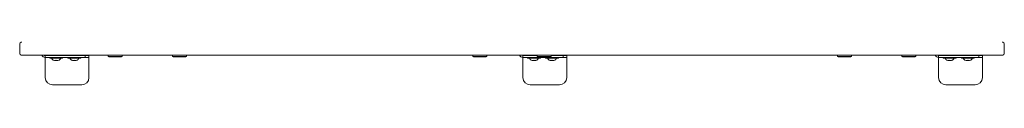
# Model space of a CAD drawing. Units: millimetres. Extents: x -4649 to 4536, y -2215 to 2236.
# Drawn here: x -1646 to -295, y -755 to -698 of the extents above; entities that cross this region are included whole.
import ezdxf

# ---------------------------------------------------------------- set-up
doc = ezdxf.new("R2010")
doc.units = ezdxf.units.MM
doc.linetypes.add('K5LT_THIN', pattern=[0])

msp = doc.modelspace()

# ---------------------------------------------------------------- linework, layer by layer
at = {"color": 7, "linetype": 'K5LT_THIN', "lineweight": 18}
for p, q in [((-1645.5, -699.3), (-1645.5, -711.3)), ((-295.5, -699.3), (-295.5, -711.3)), ((-1628.7, -714.3), (-1642.5, -714.3)), ((-1558, -714.3), (-1628.7, -714.3)), ((-1610.5, -714.8), (-1600.5, -714.8)), ((-1610.5, -717.3), (-1610.5, -714.8)), ((-1600.5, -714.8), (-1565.5, -714.8)), ((-1599.5, -714.8), (-1599.5, -714.3)), ((-1591.5, -714.8), (-1591.5, -714.3)), ((-1574.5, -714.8), (-1574.5, -714.3)), ((-1566.5, -714.8), (-1566.5, -714.3)), ((-1565.5, -714.8), (-1555.5, -714.8)), ((-1524.8, -714.3), (-1558, -714.3)), ((-1555.5, -714.8), (-1555.5, -717.3)), ((-1550.5, -714.8), (-1555.5, -714.8)), ((-1553, -714.8), (-1553, -714.3)), ((-1550.5, -714.8), (-1553, -714.8)), ((-1550.5, -714.8), (-1550.5, -714.3)), ((-1550.5, -717.3), (-1550.5, -714.8)), ((-416.2, -714.3), (-1524.8, -714.3)), ((-1524, -715.8), (-1524, -714.3)), ((-1505, -715.8), (-1505, -714.3)), ((-1436, -715.8), (-1436, -714.3)), ((-1417, -715.8), (-1417, -714.3)), ((-1024, -715.8), (-1024, -714.3)), ((-1005, -715.8), (-1005, -714.3)), ((-955.5, -714.8), (-945.5, -714.8)), ((-955.5, -717.3), (-955.5, -714.8)), ((-945.5, -714.8), (-936, -714.8)), ((-944.5, -714.8), (-944.5, -714.3)), ((-936.5, -714.8), (-936.5, -714.3)), ((-936, -715.8), (-936, -714.3)), ((-917, -715.8), (-917, -714.3)), ((-917, -714.8), (-910.5, -714.8)), ((-911.5, -714.8), (-911.5, -714.3)), ((-910.5, -714.8), (-900.5, -714.8)), ((-900.5, -714.8), (-900.5, -717.3)), ((-895.5, -714.8), (-900.5, -714.8)), ((-895.5, -717.3), (-895.5, -714.8)), ((-524, -715.8), (-524, -714.3)), ((-505, -715.8), (-505, -714.3)), ((-436, -715.8), (-436, -714.3)), ((-417, -715.8), (-417, -714.3)), ((-383, -714.3), (-416.2, -714.3)), ((-385.5, -714.8), (-375.5, -714.8)), ((-385.5, -717.3), (-385.5, -714.8)), ((-312.3, -714.3), (-383, -714.3)), ((-375.5, -714.8), (-340.5, -714.8)), ((-374.5, -714.8), (-374.5, -714.3)), ((-366.5, -714.8), (-366.5, -714.3)), ((-349.5, -714.8), (-349.5, -714.3)), ((-341.5, -714.8), (-341.5, -714.3)), ((-340.5, -714.8), (-330.5, -714.8)), ((-330.5, -714.8), (-330.5, -717.3)), ((-325.5, -714.8), (-330.5, -714.8)), ((-328, -714.8), (-328, -714.3)), ((-325.5, -714.8), (-328, -714.8)), ((-325.5, -714.8), (-325.5, -714.3)), ((-325.5, -717.3), (-325.5, -714.8)), ((-298.5, -714.3), (-312.3, -714.3)), ((-1610.5, -719.8), (-1610.5, -717.3)), ((-1600.5, -717.3), (-1610.5, -717.3)), ((-1610.5, -744.8), (-1610.5, -719.8)), ((-1604.4, -718.3), (-1604.4, -717.3)), ((-1604.4, -718.3), (-1595.5, -718.3)), ((-1600.5, -717.3), (-1565.5, -717.3)), ((-1598, -721.3), (-1598, -721.2)), ((-1595.5, -718.3), (-1586.6, -718.3)), ((-1593, -721.2), (-1593, -721.3)), ((-1586.6, -718.3), (-1586.6, -717.3)), ((-1579.4, -718.3), (-1579.4, -717.3)), ((-1579.4, -718.3), (-1570.5, -718.3)), ((-1573, -721.3), (-1573, -721.2)), ((-1570.5, -718.3), (-1561.6, -718.3)), ((-1568, -721.2), (-1568, -721.3)), ((-1555.5, -717.3), (-1565.5, -717.3)), ((-1561.6, -718.3), (-1561.6, -717.3)), ((-1550.5, -717.3), (-1555.5, -717.3)), ((-1550.5, -717.3), (-1550.5, -719.8)), ((-1550.5, -719.8), (-1550.5, -744.8)), ((-1524, -715.8), (-1523.1, -716.3)), ((-1524, -715.8), (-1505, -715.8)), ((-1523.1, -716.3), (-1505.9, -716.3)), ((-1505, -715.8), (-1505.9, -716.3)), ((-1436, -715.8), (-1435.1, -716.3)), ((-1436, -715.8), (-1417, -715.8)), ((-1435.1, -716.3), (-1417.9, -716.3)), ((-1417, -715.8), (-1417.9, -716.3)), ((-1024, -715.8), (-1023.1, -716.3)), ((-1024, -715.8), (-1005, -715.8)), ((-1023.1, -716.3), (-1005.9, -716.3)), ((-1005, -715.8), (-1005.9, -716.3)), ((-955.5, -719.8), (-955.5, -717.3)), ((-945.5, -717.3), (-955.5, -717.3)), ((-955.5, -744.8), (-955.5, -719.8)), ((-949.4, -718.3), (-949.4, -717.3)), ((-949.4, -718.3), (-940.5, -718.3)), ((-945.5, -717.3), (-910.5, -717.3)), ((-943, -721.3), (-943, -721.2)), ((-940.5, -718.3), (-931.6, -718.3)), ((-938, -721.2), (-938, -721.3)), ((-936, -715.8), (-935.1, -716.3)), ((-936, -715.8), (-917, -715.8)), ((-935.1, -716.3), (-917.9, -716.3)), ((-931.6, -718.3), (-931.6, -717.3)), ((-924.4, -718.3), (-924.4, -717.3)), ((-924.4, -718.3), (-915.5, -718.3)), ((-918, -721.3), (-918, -721.2)), ((-917, -715.8), (-917.9, -716.3)), ((-915.5, -718.3), (-906.6, -718.3)), ((-913, -721.2), (-913, -721.3)), ((-900.5, -717.3), (-910.5, -717.3)), ((-906.6, -718.3), (-906.6, -717.3)), ((-895.5, -717.3), (-900.5, -717.3)), ((-895.5, -717.3), (-895.5, -719.8)), ((-895.5, -719.8), (-895.5, -744.8)), ((-524, -715.8), (-523.1, -716.3)), ((-524, -715.8), (-505, -715.8)), ((-523.1, -716.3), (-505.9, -716.3)), ((-505, -715.8), (-505.9, -716.3)), ((-436, -715.8), (-435.1, -716.3)), ((-436, -715.8), (-417, -715.8)), ((-435.1, -716.3), (-417.9, -716.3)), ((-417, -715.8), (-417.9, -716.3)), ((-385.5, -719.8), (-385.5, -717.3)), ((-375.5, -717.3), (-385.5, -717.3)), ((-385.5, -744.8), (-385.5, -719.8)), ((-379.4, -718.3), (-379.4, -717.3)), ((-379.4, -718.3), (-370.5, -718.3)), ((-375.5, -717.3), (-340.5, -717.3)), ((-373, -721.3), (-373, -721.2)), ((-370.5, -718.3), (-361.6, -718.3)), ((-368, -721.2), (-368, -721.3)), ((-361.6, -718.3), (-361.6, -717.3)), ((-354.4, -718.3), (-354.4, -717.3)), ((-354.4, -718.3), (-345.5, -718.3)), ((-348, -721.3), (-348, -721.2)), ((-345.5, -718.3), (-336.6, -718.3)), ((-343, -721.2), (-343, -721.3)), ((-330.5, -717.3), (-340.5, -717.3)), ((-336.6, -718.3), (-336.6, -717.3)), ((-325.5, -717.3), (-330.5, -717.3)), ((-325.5, -717.3), (-325.5, -719.8)), ((-325.5, -719.8), (-325.5, -744.8)), ((-1560.5, -754.8), (-1600.5, -754.8)), ((-905.5, -754.8), (-945.5, -754.8)), ((-335.5, -754.8), (-375.5, -754.8))]:
    msp.add_line(p, q, dxfattribs=at)
for centre, radius, start, end in [((-1642.5, -699.3), 3, 90, 180), ((-298.5, -699.3), 3, 0, 90), ((-1642.5, -711.3), 3, 180, 270), ((-1610.5, -712.3), 5, 203.5782, 270), ((-1610.5, -712.3), 2.5, 233.1301, 270), ((-955.5, -712.3), 5, 203.5782, 270), ((-955.5, -712.3), 2.5, 233.1301, 270), ((-385.5, -712.3), 5, 203.5782, 270), ((-385.5, -712.3), 2.5, 233.1301, 270), ((-298.5, -711.3), 3, 270, 0), ((-1600.5, -744.8), 10, 180, 270), ((-1560.5, -744.8), 10, 270, 0), ((-945.5, -744.8), 10, 180, 270), ((-905.5, -744.8), 10, 270, 0), ((-375.5, -744.8), 10, 180, 270), ((-335.5, -744.8), 10, 270, 0)]:
    msp.add_arc(centre, radius, start, end, dxfattribs=at)
for centre, start_param, end_param in [((-1595.5, -718.3), 3.141593, 4.282614), ((-1595.5, -718.3), 5.142164, 6.283185), ((-1570.5, -718.3), 3.141593, 4.282614), ((-1570.5, -718.3), 5.142164, 6.283185), ((-940.5, -718.3), 3.141593, 4.282614), ((-940.5, -718.3), 5.142164, 6.283185), ((-915.5, -718.3), 3.141593, 4.282614), ((-915.5, -718.3), 5.142164, 6.283185), ((-370.5, -718.3), 3.141593, 4.282614), ((-370.5, -718.3), 5.142164, 6.283185), ((-345.5, -718.3), 3.141593, 4.282614), ((-345.5, -718.3), 5.142164, 6.283185)]:
    msp.add_ellipse(centre, major_axis=(6, 0), ratio=0.566667, start_param=start_param, end_param=end_param, dxfattribs=at)
for points, knots in [([(-1595.5, -721.2), (-1595.6, -721.3), (-1595.9, -721.3), (-1596.2, -721.3), (-1596.5, -721.3), (-1596.8, -721.3), (-1597.1, -721.3), (-1597.5, -721.3), (-1597.8, -721.3), (-1598, -721.2)], [0, 0, 0, 0, 1.662095, 2.771968, 3.993346, 5.057012, 6.184931, 7.416904, 10, 10, 10, 10]), ([(-1595.5, -721.2), (-1595.7, -721.3), (-1596, -721.3), (-1596.4, -721.3), (-1596.7, -721.3), (-1597, -721.3), (-1597.5, -721.3), (-1597.8, -721.3), (-1598, -721.2)], [0, 0, 0, 0, 2.05787, 3.090148, 4.137838, 5.19876, 7.087506, 9, 9, 9, 9]), ([(-1595.5, -721.2), (-1595.3, -721.3), (-1595, -721.3), (-1594.6, -721.3), (-1594.3, -721.3), (-1594, -721.3), (-1593.5, -721.3), (-1593.2, -721.3), (-1593, -721.2)], [0, 0, 0, 0, 2.05787, 3.090148, 4.137838, 5.19876, 7.087506, 9, 9, 9, 9]), ([(-1593, -721.2), (-1593.1, -721.3), (-1593.4, -721.3), (-1593.7, -721.3), (-1594, -721.3), (-1594.3, -721.3), (-1594.6, -721.3), (-1595, -721.3), (-1595.3, -721.3), (-1595.5, -721.2)], [0, 0, 0, 0, 1.662095, 2.771968, 3.993346, 5.057012, 6.184931, 7.416904, 10, 10, 10, 10]), ([(-1570.5, -721.2), (-1570.6, -721.3), (-1570.9, -721.3), (-1571.2, -721.3), (-1571.5, -721.3), (-1571.8, -721.3), (-1572.1, -721.3), (-1572.5, -721.3), (-1572.8, -721.3), (-1573, -721.2)], [0, 0, 0, 0, 1.662095, 2.771968, 3.993346, 5.057012, 6.184931, 7.416904, 10, 10, 10, 10]), ([(-1570.5, -721.2), (-1570.7, -721.3), (-1571, -721.3), (-1571.4, -721.3), (-1571.7, -721.3), (-1572, -721.3), (-1572.5, -721.3), (-1572.8, -721.3), (-1573, -721.2)], [0, 0, 0, 0, 2.05787, 3.090148, 4.137838, 5.19876, 7.087506, 9, 9, 9, 9]), ([(-1570.5, -721.2), (-1570.3, -721.3), (-1570, -721.3), (-1569.6, -721.3), (-1569.3, -721.3), (-1569, -721.3), (-1568.5, -721.3), (-1568.2, -721.3), (-1568, -721.2)], [0, 0, 0, 0, 2.05787, 3.090148, 4.137838, 5.19876, 7.087506, 9, 9, 9, 9]), ([(-1568, -721.2), (-1568.1, -721.3), (-1568.4, -721.3), (-1568.7, -721.3), (-1569, -721.3), (-1569.3, -721.3), (-1569.6, -721.3), (-1570, -721.3), (-1570.3, -721.3), (-1570.5, -721.2)], [0, 0, 0, 0, 1.662095, 2.771968, 3.993346, 5.057012, 6.184931, 7.416904, 10, 10, 10, 10]), ([(-940.5, -721.2), (-940.6, -721.3), (-940.9, -721.3), (-941.2, -721.3), (-941.5, -721.3), (-941.8, -721.3), (-942.1, -721.3), (-942.5, -721.3), (-942.8, -721.3), (-943, -721.2)], [0, 0, 0, 0, 1.662095, 2.771968, 3.993346, 5.057012, 6.184931, 7.416904, 10, 10, 10, 10]), ([(-940.5, -721.2), (-940.7, -721.3), (-941, -721.3), (-941.4, -721.3), (-941.7, -721.3), (-942, -721.3), (-942.5, -721.3), (-942.8, -721.3), (-943, -721.2)], [0, 0, 0, 0, 2.05787, 3.090148, 4.137838, 5.19876, 7.087506, 9, 9, 9, 9]), ([(-940.5, -721.2), (-940.3, -721.3), (-940, -721.3), (-939.6, -721.3), (-939.3, -721.3), (-939, -721.3), (-938.5, -721.3), (-938.2, -721.3), (-938, -721.2)], [0, 0, 0, 0, 2.05787, 3.090148, 4.137838, 5.19876, 7.087506, 9, 9, 9, 9]), ([(-938, -721.2), (-938.1, -721.3), (-938.4, -721.3), (-938.7, -721.3), (-939, -721.3), (-939.3, -721.3), (-939.6, -721.3), (-940, -721.3), (-940.3, -721.3), (-940.5, -721.2)], [0, 0, 0, 0, 1.662095, 2.771968, 3.993346, 5.057012, 6.184931, 7.416904, 10, 10, 10, 10]), ([(-915.5, -721.2), (-915.6, -721.3), (-915.9, -721.3), (-916.2, -721.3), (-916.5, -721.3), (-916.8, -721.3), (-917.1, -721.3), (-917.5, -721.3), (-917.8, -721.3), (-918, -721.2)], [0, 0, 0, 0, 1.662095, 2.771968, 3.993346, 5.057012, 6.184931, 7.416904, 10, 10, 10, 10]), ([(-915.5, -721.2), (-915.7, -721.3), (-916, -721.3), (-916.4, -721.3), (-916.7, -721.3), (-917, -721.3), (-917.5, -721.3), (-917.8, -721.3), (-918, -721.2)], [0, 0, 0, 0, 2.05787, 3.090148, 4.137838, 5.19876, 7.087506, 9, 9, 9, 9]), ([(-915.5, -721.2), (-915.3, -721.3), (-915, -721.3), (-914.6, -721.3), (-914.3, -721.3), (-914, -721.3), (-913.5, -721.3), (-913.2, -721.3), (-913, -721.2)], [0, 0, 0, 0, 2.05787, 3.090148, 4.137838, 5.19876, 7.087506, 9, 9, 9, 9]), ([(-913, -721.2), (-913.1, -721.3), (-913.4, -721.3), (-913.7, -721.3), (-914, -721.3), (-914.3, -721.3), (-914.6, -721.3), (-915, -721.3), (-915.3, -721.3), (-915.5, -721.2)], [0, 0, 0, 0, 1.662095, 2.771968, 3.993346, 5.057012, 6.184931, 7.416904, 10, 10, 10, 10]), ([(-370.5, -721.2), (-370.6, -721.3), (-370.9, -721.3), (-371.2, -721.3), (-371.5, -721.3), (-371.8, -721.3), (-372.1, -721.3), (-372.5, -721.3), (-372.8, -721.3), (-373, -721.2)], [0, 0, 0, 0, 1.662095, 2.771968, 3.993346, 5.057012, 6.184931, 7.416904, 10, 10, 10, 10]), ([(-370.5, -721.2), (-370.7, -721.3), (-371, -721.3), (-371.4, -721.3), (-371.7, -721.3), (-372, -721.3), (-372.5, -721.3), (-372.8, -721.3), (-373, -721.2)], [0, 0, 0, 0, 2.05787, 3.090148, 4.137838, 5.19876, 7.087506, 9, 9, 9, 9]), ([(-370.5, -721.2), (-370.3, -721.3), (-370, -721.3), (-369.6, -721.3), (-369.3, -721.3), (-369, -721.3), (-368.5, -721.3), (-368.2, -721.3), (-368, -721.2)], [0, 0, 0, 0, 2.05787, 3.090148, 4.137838, 5.19876, 7.087506, 9, 9, 9, 9]), ([(-368, -721.2), (-368.1, -721.3), (-368.4, -721.3), (-368.7, -721.3), (-369, -721.3), (-369.3, -721.3), (-369.6, -721.3), (-370, -721.3), (-370.3, -721.3), (-370.5, -721.2)], [0, 0, 0, 0, 1.662095, 2.771968, 3.993346, 5.057012, 6.184931, 7.416904, 10, 10, 10, 10]), ([(-345.5, -721.2), (-345.6, -721.3), (-345.9, -721.3), (-346.2, -721.3), (-346.5, -721.3), (-346.8, -721.3), (-347.1, -721.3), (-347.5, -721.3), (-347.8, -721.3), (-348, -721.2)], [0, 0, 0, 0, 1.662095, 2.771968, 3.993346, 5.057012, 6.184931, 7.416904, 10, 10, 10, 10]), ([(-345.5, -721.2), (-345.7, -721.3), (-346, -721.3), (-346.4, -721.3), (-346.7, -721.3), (-347, -721.3), (-347.5, -721.3), (-347.8, -721.3), (-348, -721.2)], [0, 0, 0, 0, 2.05787, 3.090148, 4.137838, 5.19876, 7.087506, 9, 9, 9, 9]), ([(-345.5, -721.2), (-345.3, -721.3), (-345, -721.3), (-344.6, -721.3), (-344.3, -721.3), (-344, -721.3), (-343.5, -721.3), (-343.2, -721.3), (-343, -721.2)], [0, 0, 0, 0, 2.05787, 3.090148, 4.137838, 5.19876, 7.087506, 9, 9, 9, 9]), ([(-343, -721.2), (-343.1, -721.3), (-343.4, -721.3), (-343.7, -721.3), (-344, -721.3), (-344.3, -721.3), (-344.6, -721.3), (-345, -721.3), (-345.3, -721.3), (-345.5, -721.2)], [0, 0, 0, 0, 1.662095, 2.771968, 3.993346, 5.057012, 6.184931, 7.416904, 10, 10, 10, 10])]:
    msp.add_open_spline(points, degree=3, knots=knots, dxfattribs=at)

doc.saveas('drawing.dxf')
